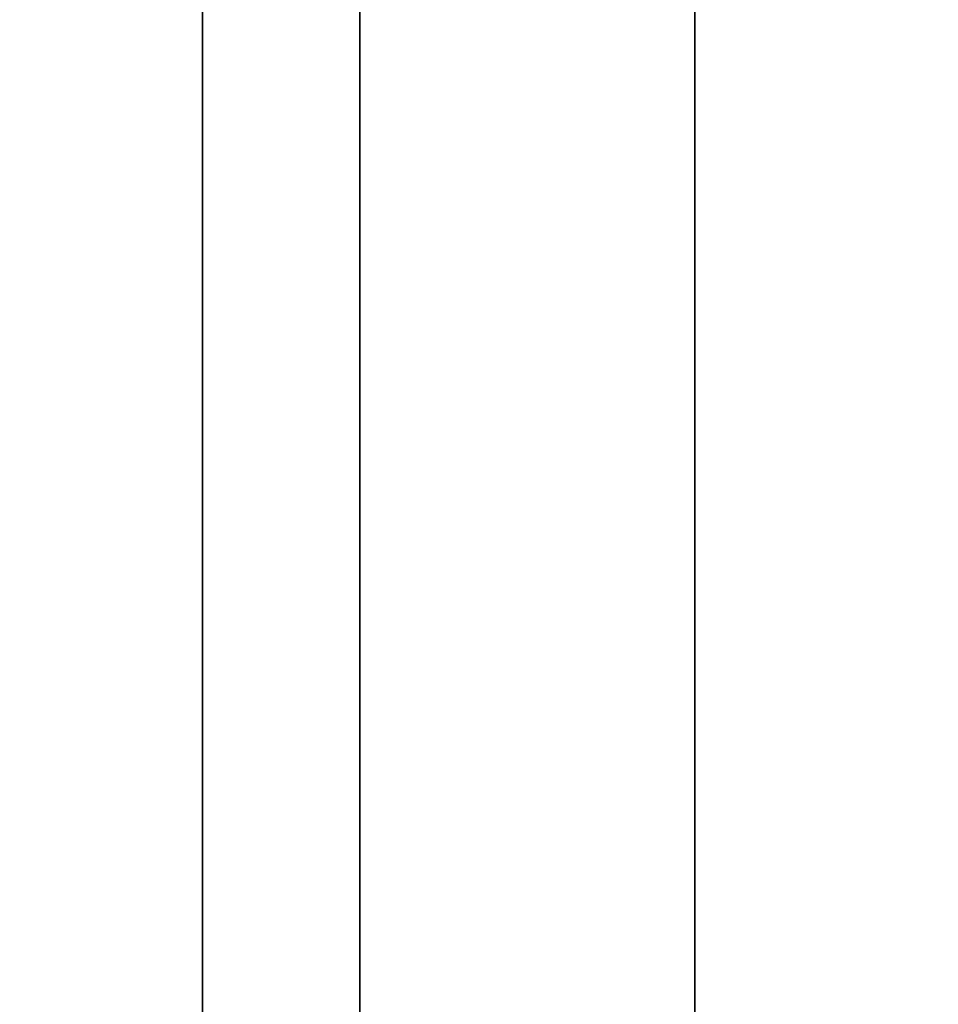
# Model space of a CAD drawing. Units: millimetres. Extents: x 1801 to 2424, y 1500 to 1839.
# Drawn here: x 1805 to 1808, y 1627 to 1631 of the extents above; entities that cross this region are included whole.
import ezdxf

# ---------------------------------------------------------------- set-up
doc = ezdxf.new("R2010")
doc.units = ezdxf.units.MM
doc.header["$MEASUREMENT"] = 0
doc.layers.get('0').update_dxf_attribs({"color": 8, "linetype": 'CONTINUOUS'})

# ---------------------------------------------------------------- blocks, each defined once
blk = doc.blocks.new('sgBrepBlock__718369808')
at = {"color": 0}
for points in [[(-346.2617, 169.667, 406), (-346.2617, 161.9104, 405.761), (-346.2617, 154.1831, 405.045), (-346.2617, 146.5146, 403.8546), (-346.2617, 138.9339, 402.1944), (-346.2617, 131.4698, 400.0707), (-346.2617, 124.1506, 397.4915), (-346.2617, 117.004, 394.4666), (-346.2617, 110.0573, 391.0075), (-346.2617, 103.3366, 387.1274), (-346.2617, 96.8675, 382.8408), (-346.2617, 90.6746, 378.1642), (-346.2617, 84.7814, 373.1151), (-346.2617, 79.2101, 367.7129), (-346.2617, 73.982, 361.9779), (-346.2617, 69.1169, 355.932), (-346.2617, 64.6331, 349.598)], [(-346.2617, 64.6331, 210.402), (-346.2617, 69.1169, 204.068), (-346.2617, 73.982, 198.0221), (-346.2617, 79.2101, 192.2871), (-346.2617, 84.7814, 186.8849), (-346.2617, 90.6746, 181.8358), (-346.2617, 96.8675, 177.1592), (-346.2617, 103.3366, 172.8726), (-346.2617, 110.0573, 168.9925), (-346.2617, 117.004, 165.5334), (-346.2617, 124.1506, 162.5085), (-346.2617, 131.4698, 159.9293), (-346.2617, 138.9339, 157.8056), (-346.2617, 146.5146, 156.1454), (-346.2617, 154.1831, 154.955), (-346.2617, 169.667, 154)]]:
    blk.add_polyline3d(points, dxfattribs=at)
blk.add_spline([(-345.0117, 169.667, 154), (-345.0117, 161.9104, 154.239), (-345.0117, 154.1831, 154.955), (-345.0117, 146.5146, 156.1454), (-345.0117, 138.9339, 157.8056), (-345.0117, 131.4698, 159.9293), (-345.0117, 124.1506, 162.5085), (-345.0117, 117.004, 165.5334), (-345.0117, 110.0573, 168.9925), (-345.0117, 103.3366, 172.8726), (-345.0117, 96.8675, 177.1592), (-345.0117, 90.6746, 181.8358), (-345.0117, 84.7814, 186.8849), (-345.0117, 79.2101, 192.2871), (-345.0117, 73.982, 198.0221), (-345.0117, 69.1169, 204.068), (-345.0117, 64.6331, 210.402), (-345.0117, 60.5478, 217), (-345.0117, 56.8765, 223.837), (-345.0117, 53.633, 230.887), (-345.0117, 50.8296, 238.1233), (-345.0117, 48.477, 245.5185), (-345.0117, 46.5842, 253.0444), (-345.0117, 45.1582, 260.6727), (-345.0117, 44.2045, 268.3742), (-345.0117, 43.7268, 276.1198), (-345.0117, 43.7268, 283.8802), (-345.0117, 44.2045, 291.6258), (-345.0117, 45.1582, 299.3273), (-345.0117, 46.5842, 306.9556), (-345.0117, 48.477, 314.4815), (-345.0117, 50.8296, 321.8767), (-345.0117, 53.633, 329.113), (-345.0117, 56.8765, 336.163), (-345.0117, 60.5478, 343), (-345.0117, 64.6331, 349.598), (-345.0117, 69.1169, 355.932), (-345.0117, 73.982, 361.9779), (-345.0117, 79.2101, 367.7129), (-345.0117, 84.7814, 373.1151), (-345.0117, 90.6746, 378.1642), (-345.0117, 96.8675, 382.8408), (-345.0117, 103.3366, 387.1274), (-345.0117, 110.0573, 391.0075), (-345.0117, 117.004, 394.4666), (-345.0117, 124.1506, 397.4915), (-345.0117, 131.4698, 400.0707), (-345.0117, 138.9339, 402.1944), (-345.0117, 146.5146, 403.8546), (-345.0117, 154.1831, 405.045), (-345.0117, 169.667, 406)], degree=3, dxfattribs=at)
at = {"color": 0, "invisible_edges": 15}
for points in [[(-346.2617, 146.5146, 156.1454), (-336.2617, 146.5146, 156.1454), (-336.2617, 124.1506, 162.5085)], [(-346.2617, 124.1506, 162.5085), (-346.2617, 146.5146, 156.1454), (-336.2617, 124.1506, 162.5085)], [(-346.2617, 124.1506, 397.4915), (-336.2617, 124.1506, 397.4915), (-336.2617, 146.5146, 403.8546)], [(-346.2617, 146.5146, 403.8546), (-346.2617, 124.1506, 397.4915), (-336.2617, 146.5146, 403.8546)]]:
    blk.add_3dface(points, dxfattribs=at)
blk = doc.blocks.new('sgBrepBlock__718369984')
at = {"color": 0}
for points in [[(-346.2617, 169.667, -154), (-346.2617, 161.7903, -154.2427), (-346.2617, 153.9435, -154.9698), (-346.2617, 146.1563, -156.1786), (-346.2617, 138.4583, -157.8645), (-346.2617, 130.8787, -160.0211), (-346.2617, 123.4462, -162.6402), (-346.2617, 116.189, -165.7119), (-346.2617, 109.1347, -169.2245), (-346.2617, 102.3101, -173.1647), (-346.2617, 95.7409, -177.5176), (-346.2617, 89.4521, -182.2666), (-346.2617, 83.4677, -187.3938), (-346.2617, 77.8102, -192.8797), (-346.2617, 72.5012, -198.7034), (-346.2617, 67.5607, -204.8429), (-346.2617, 63.0076, -211.2749)], [(-346.2617, 63.0076, -352.6251), (-346.2617, 67.5607, -359.0571), (-346.2617, 72.5012, -365.1966), (-346.2617, 77.8102, -371.0203), (-346.2617, 83.4677, -376.5062), (-346.2617, 89.4521, -381.6334), (-346.2617, 95.7409, -386.3824), (-346.2617, 102.3101, -390.7353), (-346.2617, 109.1347, -394.6755), (-346.2617, 116.189, -398.1881), (-346.2617, 123.4462, -401.2598), (-346.2617, 130.8787, -403.8789), (-346.2617, 138.4583, -406.0355), (-346.2617, 146.1563, -407.7214), (-346.2617, 153.9435, -408.9302), (-346.2617, 169.667, -409.9)]]:
    blk.add_polyline3d(points, dxfattribs=at)
blk.add_spline([(-345.0117, 169.667, -409.9), (-345.0117, 161.7903, -409.6573), (-345.0117, 153.9435, -408.9302), (-345.0117, 146.1563, -407.7214), (-345.0117, 138.4583, -406.0355), (-345.0117, 130.8787, -403.8789), (-345.0117, 123.4462, -401.2598), (-345.0117, 116.189, -398.1881), (-345.0117, 109.1347, -394.6755), (-345.0117, 102.3101, -390.7353), (-345.0117, 95.7409, -386.3824), (-345.0117, 89.4521, -381.6334), (-345.0117, 83.4677, -376.5062), (-345.0117, 77.8102, -371.0203), (-345.0117, 72.5012, -365.1966), (-345.0117, 67.5607, -359.0571), (-345.0117, 63.0076, -352.6251), (-345.0117, 58.8591, -345.925), (-345.0117, 55.1309, -338.9822), (-345.0117, 51.8372, -331.8231), (-345.0117, 48.9904, -324.4748), (-345.0117, 46.6015, -316.9652), (-345.0117, 44.6793, -309.3227), (-345.0117, 43.2313, -301.5765), (-345.0117, 42.2629, -293.7557), (-345.0117, 41.7777, -285.8902), (-345.0117, 41.7777, -278.0098), (-345.0117, 42.2629, -270.1443), (-345.0117, 43.2313, -262.3235), (-345.0117, 44.6793, -254.5773), (-345.0117, 46.6015, -246.9348), (-345.0117, 48.9904, -239.4252), (-345.0117, 51.8372, -232.0769), (-345.0117, 55.1309, -224.9178), (-345.0117, 58.8591, -217.975), (-345.0117, 63.0076, -211.2749), (-345.0117, 67.5607, -204.8429), (-345.0117, 72.5012, -198.7034), (-345.0117, 77.8102, -192.8797), (-345.0117, 83.4677, -187.3938), (-345.0117, 89.4521, -182.2666), (-345.0117, 95.7409, -177.5176), (-345.0117, 102.3101, -173.1647), (-345.0117, 109.1347, -169.2245), (-345.0117, 116.189, -165.7119), (-345.0117, 123.4462, -162.6402), (-345.0117, 130.8787, -160.0211), (-345.0117, 138.4583, -157.8645), (-345.0117, 146.1563, -156.1786), (-345.0117, 153.9435, -154.9698), (-345.0117, 169.667, -154)], degree=3, dxfattribs=at)
at = {"color": 0, "invisible_edges": 15}
for points in [[(-346.2617, 146.1563, -407.7214), (-336.2617, 146.1563, -407.7214), (-336.2617, 123.4462, -401.2598)], [(-346.2617, 123.4462, -401.2598), (-346.2617, 146.1563, -407.7214), (-336.2617, 123.4462, -401.2598)], [(-346.2617, 123.4462, -162.6402), (-336.2617, 123.4462, -162.6402), (-336.2617, 146.1563, -156.1786)], [(-346.2617, 146.1563, -156.1786), (-346.2617, 123.4462, -162.6402), (-336.2617, 146.1563, -156.1786)]]:
    blk.add_3dface(points, dxfattribs=at)
blk = doc.blocks.new('sgBrepBlock__718371920')
at = {"color": 0}
for p, q in [((-346.2617, 23.5772, 474), (-346.2617, 167.167, 474)), ((-346.2617, 167.167, -474), (-346.2617, 23.5772, -474))]:
    blk.add_line(p, q, dxfattribs=at)
for points in [[(-346.2617, 169.667, -154), (-346.2617, 161.7903, -154.2427), (-346.2617, 153.9435, -154.9698), (-346.2617, 146.1563, -156.1786), (-346.2617, 138.4583, -157.8645), (-346.2617, 130.8787, -160.0211), (-346.2617, 123.4462, -162.6402), (-346.2617, 116.189, -165.7119), (-346.2617, 109.1347, -169.2245), (-346.2617, 102.3101, -173.1647), (-346.2617, 95.7409, -177.5176), (-346.2617, 89.4521, -182.2666), (-346.2617, 83.4677, -187.3938), (-346.2617, 77.8102, -192.8797), (-346.2617, 72.5012, -198.7034), (-346.2617, 67.5607, -204.8429), (-346.2617, 63.0076, -211.2749)], [(-346.2617, 63.0076, -352.6251), (-346.2617, 67.5607, -359.0571), (-346.2617, 72.5012, -365.1966), (-346.2617, 77.8102, -371.0203), (-346.2617, 83.4677, -376.5062), (-346.2617, 89.4521, -381.6334), (-346.2617, 95.7409, -386.3824), (-346.2617, 102.3101, -390.7353), (-346.2617, 109.1347, -394.6755), (-346.2617, 116.189, -398.1881), (-346.2617, 123.4462, -401.2598), (-346.2617, 130.8787, -403.8789), (-346.2617, 138.4583, -406.0355), (-346.2617, 146.1563, -407.7214), (-346.2617, 153.9435, -408.9302), (-346.2617, 169.667, -409.9)], [(-346.2617, 169.667, 406), (-346.2617, 161.9104, 405.761), (-346.2617, 154.1831, 405.045), (-346.2617, 146.5146, 403.8546), (-346.2617, 138.9339, 402.1944), (-346.2617, 131.4698, 400.0707), (-346.2617, 124.1506, 397.4915), (-346.2617, 117.004, 394.4666), (-346.2617, 110.0573, 391.0075), (-346.2617, 103.3366, 387.1274), (-346.2617, 96.8675, 382.8408), (-346.2617, 90.6746, 378.1642), (-346.2617, 84.7814, 373.1151), (-346.2617, 79.2101, 367.7129), (-346.2617, 73.982, 361.9779), (-346.2617, 69.1169, 355.932), (-346.2617, 64.6331, 349.598)], [(-346.2617, 64.6331, 210.402), (-346.2617, 69.1169, 204.068), (-346.2617, 73.982, 198.0221), (-346.2617, 79.2101, 192.2871), (-346.2617, 84.7814, 186.8849), (-346.2617, 90.6746, 181.8358), (-346.2617, 96.8675, 177.1592), (-346.2617, 103.3366, 172.8726), (-346.2617, 110.0573, 168.9925), (-346.2617, 117.004, 165.5334), (-346.2617, 124.1506, 162.5085), (-346.2617, 131.4698, 159.9293), (-346.2617, 138.9339, 157.8056), (-346.2617, 146.5146, 156.1454), (-346.2617, 154.1831, 154.955), (-346.2617, 169.667, 154)]]:
    blk.add_polyline3d(points, dxfattribs=at)
at = {"color": 0, "invisible_edges": 15}
for points in [[(-346.2617, 8.5186, -4.8373), (-346.2617, 169.667, -154), (-346.2617, 146.1563, -156.1786)], [(-346.2617, 8.8675, -1.6187), (-346.2617, 169.667, -154), (-346.2617, 8.5186, -4.8373)], [(-346.2617, 8.8675, 1.6187), (-346.2617, 169.667, 154), (-346.2617, 169.667, -154)], [(-346.2617, 8.8675, 1.6187), (-346.2617, 169.667, -154), (-346.2617, 8.8675, -1.6187)], [(-346.2617, 8.5186, 4.8373), (-346.2617, 169.667, 154), (-346.2617, 8.8675, 1.6187)], [(-346.2617, 146.5146, 156.1454), (-346.2617, 169.667, 154), (-346.2617, 8.5186, 4.8373)], [(-346.2617, 167.167, 471), (-346.2617, 146.5146, 403.8546), (-346.2617, 124.1506, 397.4915)], [(-346.2617, 123.4462, -401.2598), (-346.2617, 146.1563, -407.7214), (-346.2617, 167.167, -471)], [(-346.2617, 23.5772, 474), (-346.2617, 167.167, 471), (-346.2617, 124.1506, 397.4915)], [(-346.2617, 23.5772, 474), (-346.2617, 167.167, 474), (-346.2617, 167.167, 471)], [(-346.2617, 23.5772, -474), (-346.2617, 167.167, -471), (-346.2617, 167.167, -474)], [(-346.2617, 23.5772, -474), (-346.2617, 123.4462, -401.2598), (-346.2617, 167.167, -471)], [(-346.2617, 1.791, 61.551), (-346.2617, 124.1506, 162.5085), (-346.2617, 146.5146, 156.1454)], [(-346.2617, 1.791, 61.551), (-346.2617, 146.5146, 156.1454), (-346.2617, 8.5186, 4.8373)], [(-346.2617, 1.791, -61.551), (-346.2617, 146.1563, -156.1786), (-346.2617, 123.4462, -162.6402)], [(-346.2617, 8.5186, -4.8373), (-346.2617, 146.1563, -156.1786), (-346.2617, 1.791, -61.551)]]:
    blk.add_3dface(points, dxfattribs=at)
blk = doc.blocks.new('sgBrepBlock__718373152')
at = {"color": 0}
blk.add_line((-346.2617, 23.5772, 474), (-346.2617, 167.167, 474), dxfattribs=at)
at = {"color": 0, "invisible_edges": 15}
for points in [[(-262.4441, 158.2106, 474), (-346.2617, 167.167, 474), (-346.2617, 23.5772, 474)], [(-260.2962, 156.6966, 474), (-262.4441, 158.2106, 474), (-346.2617, 23.5772, 474)], [(-257.917, 155.5808, 474), (-260.2962, 156.6966, 474), (-346.2617, 23.5772, 474)], [(269.7383, 23.5772, 474), (-152.6064, 155.5808, 474), (-346.2617, 23.5772, 474)], [(-255.3795, 154.8972, 474), (-257.917, 155.5808, 474), (-346.2617, 23.5772, 474)], [(-247.6064, 155.5808, 474), (-250.1439, 154.8972, 474), (-346.2617, 23.5772, 474)], [(-162.917, 155.5808, 474), (-247.6064, 155.5808, 474), (-346.2617, 23.5772, 474)], [(-160.3795, 154.8972, 474), (-162.917, 155.5808, 474), (-346.2617, 23.5772, 474)], [(-152.6064, 155.5808, 474), (-155.1439, 154.8972, 474), (-346.2617, 23.5772, 474)], [(-252.7617, 154.667, 474), (-255.3795, 154.8972, 474), (-346.2617, 23.5772, 474)], [(-250.1439, 154.8972, 474), (-252.7617, 154.667, 474), (-346.2617, 23.5772, 474)], [(-157.7617, 154.667, 474), (-160.3795, 154.8972, 474), (-346.2617, 23.5772, 474)], [(-155.1439, 154.8972, 474), (-157.7617, 154.667, 474), (-346.2617, 23.5772, 474)]]:
    blk.add_3dface(points, dxfattribs=at)
blk = doc.blocks.new('sgBrepBlock__718377024')
at = {"color": 0}
blk.add_line((-346.2617, 167.167, -474), (-346.2617, 23.5772, -474), dxfattribs=at)
at = {"color": 0, "invisible_edges": 15}
for points in [[(-346.2617, 167.167, -474), (269.7383, 167.167, -474), (269.7383, 23.5772, -474)], [(-346.2617, 167.167, -474), (269.7383, 23.5772, -474), (-346.2617, 23.5772, -474)]]:
    blk.add_3dface(points, dxfattribs=at)
blk = doc.blocks.new('sgBrepBlock_ov_dn100_l+r_iso_597308432')
at = {"color": 0}
for name in ['sgBrepBlock__718371920', 'sgBrepBlock__718369808', 'sgBrepBlock__718369984', 'sgBrepBlock__718373152', 'sgBrepBlock__718377024']:
    blk.add_blockref(name, (0, 0), dxfattribs=at)
blk = doc.blocks.new('sgBrepBlock__718391280')
at = {"color": 0}
for points in [[(-346.2617, 144.3329, 232.8218), (-346.2617, 141.4766, 234.4709), (-346.2617, 138.7273, 236.2927), (-346.2617, 136.0953, 238.2802), (-346.2617, 133.5906, 240.4261), (-346.2617, 131.2229, 242.722), (-346.2617, 129.0009, 245.1594), (-346.2617, 126.9332, 247.7289)], [(-346.2617, 126.9332, 312.2711), (-346.2617, 129.0009, 314.8406), (-346.2617, 131.2229, 317.278), (-346.2617, 133.5906, 319.5739), (-346.2617, 136.0953, 321.7198), (-346.2617, 138.7273, 323.7073), (-346.2617, 141.4766, 325.5291), (-346.2617, 144.3329, 327.1782)]]:
    blk.add_polyline3d(points, dxfattribs=at)
blk.add_spline([(-346.8492, 169.667, 333.55), (-346.8492, 166.3705, 333.4484), (-346.8492, 163.0864, 333.1441), (-346.8492, 159.8273, 332.6382), (-346.8492, 156.6055, 331.9326), (-346.8492, 153.4332, 331.03), (-346.8492, 150.3226, 329.9339), (-346.8492, 147.2853, 328.6483), (-346.8492, 144.3329, 327.1782), (-346.8492, 141.4766, 325.5291), (-346.8492, 138.7273, 323.7073), (-346.8492, 136.0953, 321.7198), (-346.8492, 133.5906, 319.5739), (-346.8492, 131.2229, 317.278), (-346.8492, 129.0009, 314.8406), (-346.8492, 126.9332, 312.2711), (-346.8492, 125.0276, 309.5791), (-346.8492, 123.2914, 306.775), (-346.8492, 121.7311, 303.8693), (-346.8492, 120.3526, 300.873), (-346.8492, 119.1611, 297.7976), (-346.8492, 118.1613, 294.6547), (-346.8492, 117.3568, 291.4561), (-346.8492, 116.7508, 288.2141), (-346.8492, 116.3455, 284.941), (-346.8492, 116.1424, 281.6491), (-346.8492, 116.1424, 278.3509), (-346.8492, 116.3455, 275.059), (-346.8492, 116.7508, 271.7859), (-346.8492, 117.3568, 268.5439), (-346.8492, 118.1613, 265.3453), (-346.8492, 119.1611, 262.2024), (-346.8492, 120.3526, 259.127), (-346.8492, 121.7311, 256.1307), (-346.8492, 123.2914, 253.225), (-346.8492, 125.0276, 250.4209), (-346.8492, 126.9332, 247.7289), (-346.8492, 129.0009, 245.1594), (-346.8492, 131.2229, 242.722), (-346.8492, 133.5906, 240.4261), (-346.8492, 136.0953, 238.2802), (-346.8492, 138.7273, 236.2927), (-346.8492, 141.4766, 234.4709), (-346.8492, 144.3329, 232.8218), (-346.8492, 147.2853, 231.3517), (-346.8492, 150.3226, 230.0661), (-346.8492, 153.4332, 228.97), (-346.8492, 156.6055, 228.0674), (-346.8492, 159.8273, 227.3618), (-346.8492, 163.0864, 226.8559), (-346.8492, 169.667, 226.45)], degree=3, dxfattribs=at)
at = {"color": 0, "invisible_edges": 15}
for points in [[(-346.2617, 126.9332, 312.2711), (-350.9617, 133.5906, 319.5739), (-350.9617, 126.9332, 312.2711)], [(-346.2617, 126.9332, 312.2711), (-346.2617, 133.5906, 319.5739), (-350.9617, 133.5906, 319.5739)], [(-346.2617, 133.5906, 240.4261), (-350.9617, 126.9332, 247.7289), (-350.9617, 133.5906, 240.4261)], [(-346.2617, 133.5906, 240.4261), (-346.2617, 126.9332, 247.7289), (-350.9617, 126.9332, 247.7289)]]:
    blk.add_3dface(points, dxfattribs=at)
blk = doc.blocks.new('sgBrepBlock__718391632')
at = {"color": 0}
for points in [[(-346.2617, 144.3801, 214.7269), (-346.2617, 140.4098, 216.4074), (-346.2617, 136.5505, 218.3291), (-346.2617, 132.8168, 220.4848), (-346.2617, 129.2229, 222.8662), (-346.2617, 125.7824, 225.4644)], [(-346.2617, 125.7824, 334.5356), (-346.2617, 129.2229, 337.1338), (-346.2617, 132.8168, 339.5152), (-346.2617, 136.5505, 341.6709), (-346.2617, 140.4098, 343.5926), (-346.2617, 144.3801, 345.2731)]]:
    blk.add_polyline3d(points, dxfattribs=at)
blk.add_spline([(-346.8492, 169.667, 350), (-346.8492, 165.3578, 349.8672), (-346.8492, 161.0649, 349.4694), (-346.8492, 156.8046, 348.8081), (-346.8492, 152.5931, 347.8858), (-346.8492, 148.4464, 346.7059), (-346.8492, 144.3801, 345.2731), (-346.8492, 140.4098, 343.5926), (-346.8492, 136.5505, 341.6709), (-346.8492, 132.8168, 339.5152), (-346.8492, 129.2229, 337.1338), (-346.8492, 125.7824, 334.5356), (-346.8492, 122.5084, 331.7306), (-346.8492, 119.4132, 328.7294), (-346.8492, 116.5087, 325.5433), (-346.8492, 113.8058, 322.1844), (-346.8492, 111.3149, 318.6655), (-346.8492, 109.0453, 315), (-346.8492, 107.0056, 311.2017), (-346.8492, 105.2037, 307.285), (-346.8492, 103.6462, 303.2648), (-346.8492, 102.3393, 299.1564), (-346.8492, 101.2877, 294.9753), (-346.8492, 100.4955, 290.7374), (-346.8492, 99.9657, 286.4588), (-346.8492, 99.7002, 282.1557), (-346.8492, 99.7002, 277.8443), (-346.8492, 99.9657, 273.5412), (-346.8492, 100.4955, 269.2626), (-346.8492, 101.2877, 265.0247), (-346.8492, 102.3393, 260.8436), (-346.8492, 103.6462, 256.7352), (-346.8492, 105.2037, 252.715), (-346.8492, 107.0056, 248.7983), (-346.8492, 109.0453, 245), (-346.8492, 111.3149, 241.3345), (-346.8492, 113.8058, 237.8156), (-346.8492, 116.5087, 234.4567), (-346.8492, 119.4132, 231.2706), (-346.8492, 122.5084, 228.2694), (-346.8492, 125.7824, 225.4644), (-346.8492, 129.2229, 222.8662), (-346.8492, 132.8168, 220.4848), (-346.8492, 136.5505, 218.3291), (-346.8492, 140.4098, 216.4074), (-346.8492, 144.3801, 214.7269), (-346.8492, 148.4464, 213.2941), (-346.8492, 152.5931, 212.1142), (-346.8492, 156.8046, 211.1919), (-346.8492, 161.0649, 210.5306), (-346.8492, 169.667, 210)], degree=3, dxfattribs=at)
at = {"color": 0, "invisible_edges": 15}
for points in [[(-346.2617, 122.5084, 331.7306), (-350.9617, 132.8168, 339.5152), (-350.9617, 122.5084, 331.7306)], [(-346.2617, 122.5084, 331.7306), (-346.2617, 132.8168, 339.5152), (-350.9617, 132.8168, 339.5152)], [(-346.2617, 132.8168, 220.4848), (-350.9617, 122.5084, 228.2694), (-350.9617, 132.8168, 220.4848)], [(-346.2617, 132.8168, 220.4848), (-346.2617, 122.5084, 228.2694), (-350.9617, 122.5084, 228.2694)]]:
    blk.add_3dface(points, dxfattribs=at)
blk = doc.blocks.new('sgBrepBlock__718391984')
at = {"color": 0}
for points in [[(-346.2617, 144.3329, 232.8218), (-346.2617, 141.4766, 234.4709), (-346.2617, 138.7273, 236.2927), (-346.2617, 136.0953, 238.2802), (-346.2617, 133.5906, 240.4261), (-346.2617, 131.2229, 242.722), (-346.2617, 129.0009, 245.1594), (-346.2617, 126.9332, 247.7289)], [(-346.2617, 126.9332, 312.2711), (-346.2617, 129.0009, 314.8406), (-346.2617, 131.2229, 317.278), (-346.2617, 133.5906, 319.5739), (-346.2617, 136.0953, 321.7198), (-346.2617, 138.7273, 323.7073), (-346.2617, 141.4766, 325.5291), (-346.2617, 144.3329, 327.1782)], [(-346.2617, 144.3801, 214.7269), (-346.2617, 140.4098, 216.4074), (-346.2617, 136.5505, 218.3291), (-346.2617, 132.8168, 220.4848), (-346.2617, 129.2229, 222.8662), (-346.2617, 125.7824, 225.4644)], [(-346.2617, 125.7824, 334.5356), (-346.2617, 129.2229, 337.1338), (-346.2617, 132.8168, 339.5152), (-346.2617, 136.5505, 341.6709), (-346.2617, 140.4098, 343.5926), (-346.2617, 144.3801, 345.2731)]]:
    blk.add_polyline3d(points, dxfattribs=at)
at = {"color": 0, "invisible_edges": 15}
for points in [[(-346.2617, 141.4766, 325.5291), (-346.2617, 133.5906, 319.5739), (-346.2617, 122.5084, 331.7306)], [(-346.2617, 132.8168, 339.5152), (-346.2617, 141.4766, 325.5291), (-346.2617, 122.5084, 331.7306)], [(-346.2617, 141.4766, 234.4709), (-346.2617, 132.8168, 220.4848), (-346.2617, 122.5084, 228.2694)], [(-346.2617, 141.4766, 234.4709), (-346.2617, 122.5084, 228.2694), (-346.2617, 133.5906, 240.4261)], [(-346.2617, 133.5906, 240.4261), (-346.2617, 122.5084, 228.2694), (-346.2617, 113.8058, 237.8156)], [(-346.2617, 126.9332, 247.7289), (-346.2617, 133.5906, 240.4261), (-346.2617, 113.8058, 237.8156)], [(-346.2617, 122.5084, 331.7306), (-346.2617, 133.5906, 319.5739), (-346.2617, 126.9332, 312.2711)]]:
    blk.add_3dface(points, dxfattribs=at)
blk = doc.blocks.new('sgBrepBlock_ov_dn100_l+r_iso_718390928')
at = {"color": 0}
for name in ['sgBrepBlock__718391984', 'sgBrepBlock__718391280', 'sgBrepBlock__718391632']:
    blk.add_blockref(name, (0, 0), dxfattribs=at)
blk = doc.blocks.new('sgBrepBlock__718392512')
at = {"color": 0}
for points in [[(-346.2617, 144.3329, -327.1782), (-346.2617, 141.4766, -325.5291), (-346.2617, 138.7273, -323.7073), (-346.2617, 136.0953, -321.7198), (-346.2617, 133.5906, -319.5739), (-346.2617, 131.2229, -317.278), (-346.2617, 129.0009, -314.8406), (-346.2617, 126.9332, -312.2711)], [(-346.2617, 126.9332, -247.7289), (-346.2617, 129.0009, -245.1594), (-346.2617, 131.2229, -242.722), (-346.2617, 133.5906, -240.4261), (-346.2617, 136.0953, -238.2802), (-346.2617, 138.7273, -236.2927), (-346.2617, 141.4766, -234.4709), (-346.2617, 144.3329, -232.8218)]]:
    blk.add_polyline3d(points, dxfattribs=at)
blk.add_spline([(-346.8492, 169.667, -226.45), (-346.8492, 166.3705, -226.5516), (-346.8492, 163.0864, -226.8559), (-346.8492, 159.8273, -227.3618), (-346.8492, 156.6055, -228.0674), (-346.8492, 153.4332, -228.97), (-346.8492, 150.3226, -230.0661), (-346.8492, 147.2853, -231.3517), (-346.8492, 144.3329, -232.8218), (-346.8492, 141.4766, -234.4709), (-346.8492, 138.7273, -236.2927), (-346.8492, 136.0953, -238.2802), (-346.8492, 133.5906, -240.4261), (-346.8492, 131.2229, -242.722), (-346.8492, 129.0009, -245.1594), (-346.8492, 126.9332, -247.7289), (-346.8492, 125.0276, -250.4209), (-346.8492, 123.2914, -253.225), (-346.8492, 121.7311, -256.1307), (-346.8492, 120.3526, -259.127), (-346.8492, 119.1611, -262.2024), (-346.8492, 118.1613, -265.3453), (-346.8492, 117.3568, -268.5439), (-346.8492, 116.7508, -271.7859), (-346.8492, 116.3455, -275.059), (-346.8492, 116.1424, -278.3509), (-346.8492, 116.1424, -281.6491), (-346.8492, 116.3455, -284.941), (-346.8492, 116.7508, -288.2141), (-346.8492, 117.3568, -291.4561), (-346.8492, 118.1613, -294.6547), (-346.8492, 119.1611, -297.7976), (-346.8492, 120.3526, -300.873), (-346.8492, 121.7311, -303.8693), (-346.8492, 123.2914, -306.775), (-346.8492, 125.0276, -309.5791), (-346.8492, 126.9332, -312.2711), (-346.8492, 129.0009, -314.8406), (-346.8492, 131.2229, -317.278), (-346.8492, 133.5906, -319.5739), (-346.8492, 136.0953, -321.7198), (-346.8492, 138.7273, -323.7073), (-346.8492, 141.4766, -325.5291), (-346.8492, 144.3329, -327.1782), (-346.8492, 147.2853, -328.6483), (-346.8492, 150.3226, -329.9339), (-346.8492, 153.4332, -331.03), (-346.8492, 156.6055, -331.9326), (-346.8492, 159.8273, -332.6382), (-346.8492, 163.0864, -333.1441), (-346.8492, 169.667, -333.55)], degree=3, dxfattribs=at)
at = {"color": 0, "invisible_edges": 15}
for points in [[(-346.2617, 126.9332, -247.7289), (-350.9617, 133.5906, -240.4261), (-350.9617, 126.9332, -247.7289)], [(-346.2617, 126.9332, -247.7289), (-346.2617, 133.5906, -240.4261), (-350.9617, 133.5906, -240.4261)], [(-346.2617, 133.5906, -319.5739), (-350.9617, 126.9332, -312.2711), (-350.9617, 133.5906, -319.5739)], [(-346.2617, 133.5906, -319.5739), (-346.2617, 126.9332, -312.2711), (-350.9617, 126.9332, -312.2711)]]:
    blk.add_3dface(points, dxfattribs=at)
blk = doc.blocks.new('sgBrepBlock__718392864')
at = {"color": 0}
for points in [[(-346.2617, 144.3801, -345.2731), (-346.2617, 140.4098, -343.5926), (-346.2617, 136.5505, -341.6709), (-346.2617, 132.8168, -339.5152), (-346.2617, 129.2229, -337.1338), (-346.2617, 125.7824, -334.5356)], [(-346.2617, 125.7824, -225.4644), (-346.2617, 129.2229, -222.8662), (-346.2617, 132.8168, -220.4848), (-346.2617, 136.5505, -218.3291), (-346.2617, 140.4098, -216.4074), (-346.2617, 144.3801, -214.7269)]]:
    blk.add_polyline3d(points, dxfattribs=at)
blk.add_spline([(-346.8492, 169.667, -210), (-346.8492, 165.3578, -210.1328), (-346.8492, 161.0649, -210.5306), (-346.8492, 156.8046, -211.1919), (-346.8492, 152.5931, -212.1142), (-346.8492, 148.4464, -213.2941), (-346.8492, 144.3801, -214.7269), (-346.8492, 140.4098, -216.4074), (-346.8492, 136.5505, -218.3291), (-346.8492, 132.8168, -220.4848), (-346.8492, 129.2229, -222.8662), (-346.8492, 125.7824, -225.4644), (-346.8492, 122.5084, -228.2694), (-346.8492, 119.4132, -231.2706), (-346.8492, 116.5087, -234.4567), (-346.8492, 113.8058, -237.8156), (-346.8492, 111.3149, -241.3345), (-346.8492, 109.0453, -245), (-346.8492, 107.0056, -248.7983), (-346.8492, 105.2037, -252.715), (-346.8492, 103.6462, -256.7352), (-346.8492, 102.3393, -260.8436), (-346.8492, 101.2877, -265.0247), (-346.8492, 100.4955, -269.2626), (-346.8492, 99.9657, -273.5412), (-346.8492, 99.7002, -277.8443), (-346.8492, 99.7002, -282.1557), (-346.8492, 99.9657, -286.4588), (-346.8492, 100.4955, -290.7374), (-346.8492, 101.2877, -294.9753), (-346.8492, 102.3393, -299.1564), (-346.8492, 103.6462, -303.2648), (-346.8492, 105.2037, -307.285), (-346.8492, 107.0056, -311.2017), (-346.8492, 109.0453, -315), (-346.8492, 111.3149, -318.6655), (-346.8492, 113.8058, -322.1844), (-346.8492, 116.5087, -325.5433), (-346.8492, 119.4132, -328.7294), (-346.8492, 122.5084, -331.7306), (-346.8492, 125.7824, -334.5356), (-346.8492, 129.2229, -337.1338), (-346.8492, 132.8168, -339.5152), (-346.8492, 136.5505, -341.6709), (-346.8492, 140.4098, -343.5926), (-346.8492, 144.3801, -345.2731), (-346.8492, 148.4464, -346.7059), (-346.8492, 152.5931, -347.8858), (-346.8492, 156.8046, -348.8081), (-346.8492, 161.0649, -349.4694), (-346.8492, 169.667, -350)], degree=3, dxfattribs=at)
at = {"color": 0, "invisible_edges": 15}
for points in [[(-346.2617, 122.5084, -228.2694), (-350.9617, 132.8168, -220.4848), (-350.9617, 122.5084, -228.2694)], [(-346.2617, 122.5084, -228.2694), (-346.2617, 132.8168, -220.4848), (-350.9617, 132.8168, -220.4848)], [(-346.2617, 132.8168, -339.5152), (-350.9617, 122.5084, -331.7306), (-350.9617, 132.8168, -339.5152)], [(-346.2617, 132.8168, -339.5152), (-346.2617, 122.5084, -331.7306), (-350.9617, 122.5084, -331.7306)]]:
    blk.add_3dface(points, dxfattribs=at)
blk = doc.blocks.new('sgBrepBlock__718393216')
at = {"color": 0}
for points in [[(-346.2617, 144.3329, -327.1782), (-346.2617, 141.4766, -325.5291), (-346.2617, 138.7273, -323.7073), (-346.2617, 136.0953, -321.7198), (-346.2617, 133.5906, -319.5739), (-346.2617, 131.2229, -317.278), (-346.2617, 129.0009, -314.8406), (-346.2617, 126.9332, -312.2711)], [(-346.2617, 126.9332, -247.7289), (-346.2617, 129.0009, -245.1594), (-346.2617, 131.2229, -242.722), (-346.2617, 133.5906, -240.4261), (-346.2617, 136.0953, -238.2802), (-346.2617, 138.7273, -236.2927), (-346.2617, 141.4766, -234.4709), (-346.2617, 144.3329, -232.8218)], [(-346.2617, 144.3801, -345.2731), (-346.2617, 140.4098, -343.5926), (-346.2617, 136.5505, -341.6709), (-346.2617, 132.8168, -339.5152), (-346.2617, 129.2229, -337.1338), (-346.2617, 125.7824, -334.5356)], [(-346.2617, 125.7824, -225.4644), (-346.2617, 129.2229, -222.8662), (-346.2617, 132.8168, -220.4848), (-346.2617, 136.5505, -218.3291), (-346.2617, 140.4098, -216.4074), (-346.2617, 144.3801, -214.7269)]]:
    blk.add_polyline3d(points, dxfattribs=at)
at = {"color": 0, "invisible_edges": 15}
for points in [[(-346.2617, 141.4766, -234.4709), (-346.2617, 133.5906, -240.4261), (-346.2617, 122.5084, -228.2694)], [(-346.2617, 132.8168, -220.4848), (-346.2617, 141.4766, -234.4709), (-346.2617, 122.5084, -228.2694)], [(-346.2617, 141.4766, -325.5291), (-346.2617, 132.8168, -339.5152), (-346.2617, 122.5084, -331.7306)], [(-346.2617, 141.4766, -325.5291), (-346.2617, 122.5084, -331.7306), (-346.2617, 133.5906, -319.5739)], [(-346.2617, 122.5084, -228.2694), (-346.2617, 133.5906, -240.4261), (-346.2617, 126.9332, -247.7289)], [(-346.2617, 133.5906, -319.5739), (-346.2617, 122.5084, -331.7306), (-346.2617, 113.8058, -322.1844)], [(-346.2617, 126.9332, -312.2711), (-346.2617, 133.5906, -319.5739), (-346.2617, 113.8058, -322.1844)]]:
    blk.add_3dface(points, dxfattribs=at)
blk = doc.blocks.new('sgBrepBlock_ov_dn100_l+r_iso_718392160')
at = {"color": 0}
for name in ['sgBrepBlock__718393216', 'sgBrepBlock__718392512', 'sgBrepBlock__718392864']:
    blk.add_blockref(name, (0, 0), dxfattribs=at)

msp = doc.modelspace()

# ---------------------------------------------------------------- block references
at = {"color": 0}
for name in ['sgBrepBlock_ov_dn100_l+r_iso_597308432', 'sgBrepBlock_ov_dn100_l+r_iso_718390928', 'sgBrepBlock_ov_dn100_l+r_iso_718392160']:
    msp.add_blockref(name, (2152.2622, 1499.8158), dxfattribs=at)

doc.saveas('drawing.dxf')
